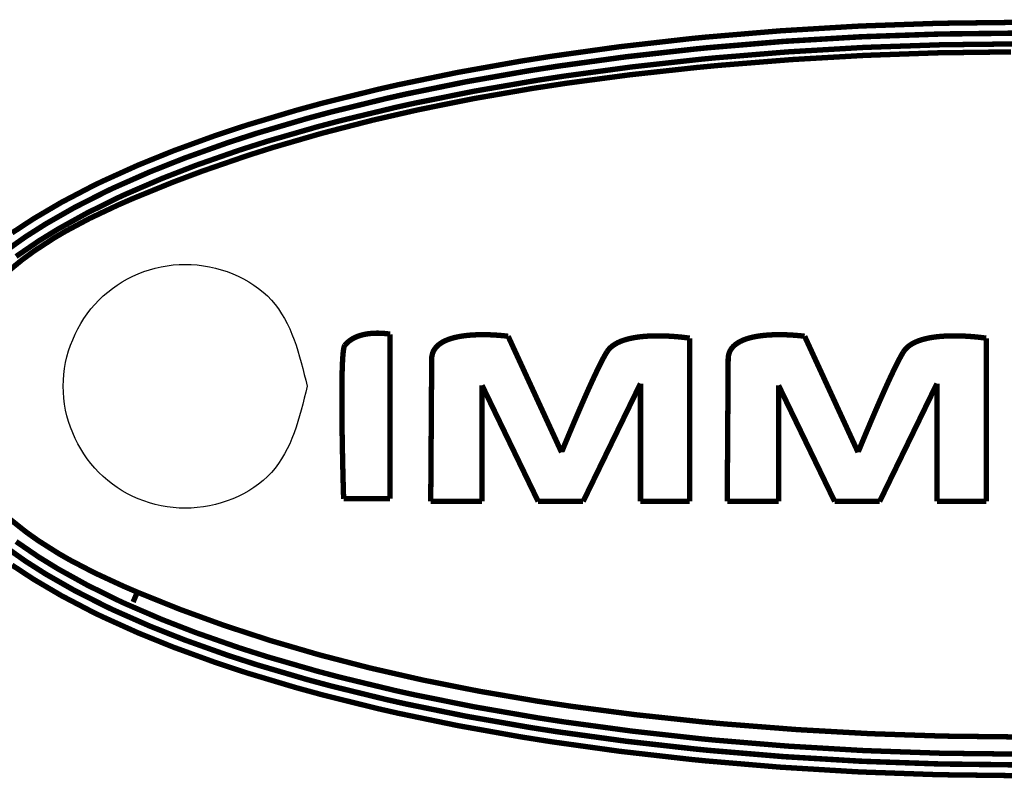
# Model space of a CAD drawing. Units: inches. Extents: x 2 to 2678, y -31 to 1882.
# Drawn here: x 680 to 707, y 958 to 979 of the extents above; entities that cross this region are included whole.
import ezdxf

# ---------------------------------------------------------------- set-up
doc = ezdxf.new("R2010")
doc.units = ezdxf.units.IN
doc.header["$MEASUREMENT"] = 0
doc.layers.add('Livello_1', color=7, linetype='Continuous')

msp = doc.modelspace()

# ---------------------------------------------------------------- linework, layer by layer
at = {"layer": 'Livello_1', "color": 7, "linetype": 'Continuous', "const_width": 0.15}
for points in [[(679.5642485289233, 973.2066363608483), (680.164986042783, 973.6017450841182), (680.9536962625967, 974.0658632601526), (681.8239043852733, 974.5213148824396), (682.0826090888182, 974.6472221445365), (683.0905131398509, 975.1032658916165), (684.0901274438271, 975.5089252020434), (685.2977390375487, 975.9483356254932), (686.1523365975896, 976.2307253206227), (687.5382315825169, 976.6457509686434), (688.2503962158859, 976.8405061949088), (689.7932580996054, 977.2245798652821), (690.3735403934512, 977.3567313524345), (692.061849657313, 977.7067309326376), (693.8329487326752, 978.0231947179445), (694.6693519128117, 978.1561536479767), (696.5847141187465, 978.4239017119544), (698.5653177105856, 978.6502548701737), (699.0059662131376, 978.6940182750795), (701.0748502281637, 978.8688027470835), (703.1872285004644, 978.996755531175), (703.3648659373554, 979.0052605963319), (705.5257984424094, 979.081321717038), (707.701803214835, 979.1072137192004)], [(679.3144795267496, 972.6518692624786), (679.9385790550319, 973.0959090251854), (680.5110022380446, 973.4599581117673), (681.3123085670173, 973.9178320627407), (682.1959740712742, 974.367093289502), (682.4138759938684, 974.4703921505325), (683.4311463824739, 974.9199763544484), (684.4006161517096, 975.3049651267756), (685.6150102657481, 975.7382389842178), (686.4387096776733, 976.0055025824568), (687.8276191160782, 976.4142840054155), (688.5109311233315, 976.5981118378377), (690.0535776889352, 976.9763180898408), (690.6068375605734, 977.1004489775678), (692.291809393803, 977.4448502870373), (694.0587097661106, 977.7558772901757), (694.8460204182344, 977.8792545645265), (696.7527698999498, 978.1424809482942), (698.7238994951564, 978.3646892329834), (699.1243911710641, 978.403930957681), (701.1811097131409, 978.575593317154), (703.2805688991226, 978.700908454457), (703.4241860753733, 978.7076909747684), (705.570799926421, 978.7822986982665), (707.7320554086288, 978.8072755984822)], [(679.316309730642, 972.6511694786341), (679.9405169179787, 973.095101582292), (680.512832441938, 973.4589891802907), (681.3142464299568, 973.9167016426863), (682.1980195932753, 974.3658013808708), (682.4158138568151, 974.4690464123778), (683.4332995635283, 974.9185229572404), (684.4025540146573, 975.30329641146), (685.6169481286948, 975.7363549508009), (686.44064754062, 976.0035108899792), (687.8297722971325, 976.412184653891), (688.5126536681706, 976.5959048272598), (690.0555155518892, 976.9738957611617), (690.6085601054143, 977.0979728193597), (692.2936395976964, 977.442212640246), (694.060862947165, 977.7531319843356), (694.8473123268637, 977.8763477701095), (696.7543847857429, 978.139520324341), (698.7258373581022, 978.3615671204589), (699.1253601025343, 978.4007011861086), (701.1822939627187, 978.5723635455743), (703.2820761258623, 978.6975710238257), (703.4247243706346, 978.7042997146127), (705.5715535397909, 978.7788536085809), (707.7331319991596, 978.803776679274)], [(679.6771828751704, 972.5456636070248), (680.3160316936734, 972.9827055313062), (680.856587797092, 973.3149413678266), (681.671351507645, 973.7665710937436), (682.569228006853, 974.209641924981), (682.7444969445893, 974.2904938735337), (683.7718872841566, 974.7336723638236), (684.7104589052693, 975.0982059161379), (685.9318508577331, 975.5251278894721), (686.7245444624947, 975.777426879391), (688.1170066496321, 976.1799640772924), (688.7708200764542, 976.3529183453966), (690.3138972782796, 976.725095690459), (690.8397040914803, 976.8412598082778), (692.5217691302929, 977.1799551879603), (694.2851167538607, 977.4853839203643), (695.0223659464933, 977.5992871980825), (696.9212563173684, 977.8579380721039), (698.8835578702561, 978.0758399946917), (699.2426008108911, 978.1105062096476), (701.2879074933813, 978.2791002861195), (703.375201206412, 978.4016701175788), (703.4835062133903, 978.4067300930565), (705.6163397056968, 978.4798305898094), (707.7337779534752, 978.5037847290314)], [(679.370785211289, 972.0608748928835), (679.8519135176372, 972.4559836161598), (680.1858718989967, 972.7001543475935), (680.7495746987457, 973.0678100124387), (681.0653387002063, 973.253629537332), (681.7396073470342, 973.6129954551216), (682.527240976318, 973.9849036525447), (682.9436661920159, 974.1671704287055), (684.0985248499297, 974.6383941022123), (684.8949865215378, 974.9374709505082), (686.1763445663343, 975.378926895959), (686.8853870871723, 975.6036651683935), (688.2461975128314, 975.9989353802466), (689.6679429622997, 976.3652991364543), (690.9499469614117, 976.6584547368548), (692.502821137026, 976.970988966732), (694.1339634439179, 977.2538092980831), (695.085777128517, 977.3992566782326), (696.8668884957757, 977.6365910598315), (698.7477998048467, 977.8423813389927), (699.2617641222593, 977.8913123784296), (699.3861103280866, 977.9027242380098), (701.4221583320501, 978.0651279189497), (703.4575603816971, 978.1818841615677), (705.4950079533461, 978.2532082839516), (707.551403518261, 978.279746240436)], [(688.8852616494402, 970.0534641969216), (688.9114227992328, 970.084093197408), (688.9391988348249, 970.1133764597316), (688.968805074304, 970.1413139839005), (689.000241517682, 970.1679057699084), (689.0335081649533, 970.193205647286), (689.0687126751787, 970.2172136160298), (689.1058550483436, 970.2398758466134), (689.1450429435159, 970.2612461685594), (689.1863840197362, 970.2812169228346), (689.2297706179639, 970.299788109417), (689.2754180562921, 970.3169597283213), (689.3234339937768, 970.332570290956), (689.3736031123213, 970.3467274563827), (689.4262483890676, 970.3592159064938), (689.4811545059298, 970.3700356412828), (689.5384291219467, 970.3791328312318), (689.5980722371247, 970.3863459877639), (689.6597608742974, 970.3917289403898), (689.7234950334765, 970.3951202005519), (689.7889517374894, 970.3964659387129), (689.8557003501461, 970.3958199843973), (689.9229872580587, 970.393020849021), (689.9896282116548, 970.388337680235), (690.0536853479904, 970.3818781370783), (690.1112829411674, 970.3743420033843), (690.1520857221263, 970.3677209716516), (690.1567150613888, 970.3668596992284)], [(690.1567150613888, 965.7536154630907), (690.1567150613888, 970.3668596992284)], [(691.2943482708812, 965.6799228415457), (691.2946712480358, 965.7224481673429), (691.295532520459, 965.8420035453246), (691.2968244290902, 966.0279307292776), (691.2985469739366, 966.2696253025024), (691.3004848368834, 966.5565366778483), (691.3027456769911, 966.8780604386266), (691.3051141761458, 967.2235383386269), (691.306406084777, 967.4019832184167), (691.3075903343548, 967.5824197906777), (691.3088822429869, 967.763556146785), (691.3100664925702, 967.9441003780985), (691.3113584012023, 968.1225990874118), (691.3125426507792, 968.297868025149), (691.31361924131, 968.4685614531509), (691.3146958318335, 968.633279803722), (691.315772422358, 968.7907311682447), (691.3167413538346, 968.9396236380735), (691.3171719900425, 969.0104094651942), (691.3176026262505, 969.0785576455364), (691.3180332624657, 969.1439605200258), (691.3184638986801, 969.2062951115204), (691.3187868758347, 969.2655614200075), (691.3191098529893, 969.3214902978698), (691.3194328301503, 969.3739202565157), (691.3197558073049, 969.4227436368992), (691.3198634663655, 969.4457826741746), (691.3199711254125, 969.4677989504426), (691.3200787844659, 969.488846295234), (691.3201864435192, 969.508817049501), (691.3202941025744, 969.5278188722987), (691.3204017616268, 969.5457441045655), (691.3205094206747, 969.5625927463088), (691.3206170797281, 969.5783647975213), (691.3206170797281, 969.5930064286867), (691.3207247387824, 969.5998966080515), (691.3207247387824, 969.6065176397979), (691.3207247387824, 969.6128156943778), (691.3207247387824, 969.6188446013257), (691.3208323978357, 969.6246043606425), (691.3208323978357, 969.6300411427983), (691.3208323978357, 969.6351549477995), (691.3208323978357, 969.6376311060158), (691.3208323978357, 969.6399996051705), (691.3208323978357, 969.6423142748017), (691.3208323978357, 969.6445212853869), (691.3208323978357, 969.6466744664403), (691.3208323978357, 969.6487738179649), (691.3208323978357, 969.650765510436), (691.3208323978357, 969.6526495438584), (691.3208323978357, 969.653618475335), (691.3208323978357, 969.6545335772817), (691.3208323978357, 969.6553948497058), (691.3208323978357, 969.6562561221281), (691.3208323978357, 969.6571173945449), (691.3208323978357, 969.6579248374373), (691.3208323978357, 969.658355473659), (691.3208323978357, 969.6587861098669), (691.3208323978357, 969.659162916545), (691.3208323978357, 969.6595397232368), (691.3208323978357, 969.659916529914), (691.3208323978357, 969.6603471661292), (691.3208323978357, 969.6607239728137), (691.3208323978357, 969.6608854613914), (691.3208323978357, 969.6611007794918), (691.3208323978357, 969.6612622680759), (691.3208323978357, 969.6614237566537), (691.3208323978357, 969.661639074754), (691.3208323978357, 969.6616929042839), (691.3208323978357, 969.661800563339), (691.3208323978357, 969.6619082223915), (691.3208323978357, 969.661962051915), (691.3208323978357, 969.6620697109684), (691.3208323978357, 969.6621773700226), (691.3208323978357, 969.662231199547), (691.3208323978357, 969.662285029076), (691.3208323978357, 969.6623388585995), (691.3208323978357, 969.6623926881302), (691.3208323978357, 969.6624465176537), (691.3208323978357, 969.6625003471836), (691.3208323978357, 969.662554176708), (691.3208323978357, 969.6626080062379), (691.3208323978357, 969.662661835755), (691.3208323978357, 969.6627156652848), (691.3208323978357, 969.6627694948147), (691.3208323978357, 969.6628771538681), (691.3208323978357, 969.6629309833916), (691.3208323978357, 969.6630386424458), (691.3208323978357, 969.6632001310227), (691.3208323978357, 969.6633616196004), (691.3208323978357, 969.6635769377081), (691.3208323978357, 969.6637384262849), (691.3208323978357, 969.663899914869), (691.3208323978357, 969.6642228920227), (691.3208323978357, 969.664599698709), (691.3208323978357, 969.6649226758618), (691.3208323978357, 969.6652994825472), (691.3208323978357, 969.6656224597082), (691.3209400568891, 969.6659454368628), (691.3209400568891, 969.6666452207082), (691.3209400568891, 969.6673450045473), (691.3209400568891, 969.6680447883937), (691.3209400568891, 969.66874457224), (691.3209400568891, 969.6693905265483), (691.3209400568891, 969.6707900942392), (691.3209400568891, 969.6721358323948), (691.3209400568891, 969.673535400073), (691.3210477159433, 969.6748811382404), (691.3210477159433, 969.6762807059195), (691.3210477159433, 969.6776264440805), (691.3210477159433, 969.6789721822424), (691.3211553749967, 969.6817174880816), (691.3212630340437, 969.6844089643982), (691.321370693097, 969.6871004407149), (691.3214783521513, 969.6898457465604), (691.3215860112047, 969.692537222877), (691.3218013293059, 969.6951748696629), (691.3220166474126, 969.700557822297), (691.3224472836279, 969.705886945404), (691.3228779198358, 969.711162238983), (691.3233085560438, 969.7164375325683), (691.323846851306, 969.7216589966238), (691.3243851465746, 969.726880460672), (691.324923441836, 969.7320480951976), (691.3255693961534, 969.7372157297286), (691.3270766228912, 969.747443339732), (691.32858384963, 969.757563290681), (691.3304140535225, 969.767575582584), (691.3323519164693, 969.7774802154254), (691.3346127565779, 969.7872771892198), (691.3368735966793, 969.7969665039545), (691.3393497548947, 969.8064943301179), (691.3449480256346, 969.8253884938549), (691.3511922506838, 969.8437981918678), (691.3580824300549, 969.861777253659), (691.3656185637407, 969.8793795087704), (691.3738006517439, 969.8966049571982), (691.3827363531151, 969.9133459398809), (691.3922103497504, 969.9297639454162), (691.4022226416506, 969.9457513147363), (691.4129885469152, 969.961361877371), (691.4360275841842, 969.9914525825952), (691.4614351206143, 970.0200360610734), (691.4889958380924, 970.04711231282), (691.5186020775778, 970.0727889968803), (691.5501461800101, 970.0970661132505), (691.5836281453882, 970.1199974914716), (691.6188326556072, 970.1415831315317), (691.6556520516175, 970.161930692484), (691.7137879400576, 970.1899758756999), (691.7339201829024, 970.198803918026), (691.8002381593448, 970.2247497497165), (691.8177865849262, 970.230940145243), (691.8925019674786, 970.2546789663502), (691.9062823262153, 970.2586623513034), (691.9893951148757, 970.279978843726), (691.9987614524558, 970.2821858543102), (692.0902716472143, 970.3010261885247), (692.0943626912227, 970.3017798018936), (692.1923324291444, 970.3178210007436), (692.291809393803, 970.330470939426), (692.3921476308857, 970.3401064246364), (692.492378208915, 970.3469966040138), (692.5919628326288, 970.3514106251696), (692.7269672846684, 970.353886783385), (692.7854261502631, 970.353832953856), (692.9294739627272, 970.351033818486), (692.9664010177918, 970.349741909854), (693.1143245561503, 970.3422596056907), (693.1286432101548, 970.341344503744), (693.2656931841954, 970.3308477461105), (693.3713067148561, 970.3206201361072), (693.4393472361377, 970.3128148547894), (693.4633552048832, 970.3096927422648)], [(699.6008901381498, 965.6799228415457), (699.601105456251, 965.7224481673429), (699.6019667286806, 965.8420035453246), (699.6032586373063, 966.0279307292776), (699.6049811821509, 966.2696253025024), (699.607026704152, 966.5565366778483), (699.6092875442661, 966.8780604386266), (699.6116560434153, 967.2235383386269), (699.6128402929986, 967.4019832184167), (699.6141322016243, 967.5824197906777), (699.6153164512076, 967.763556146785), (699.6166083598397, 967.9441003780985), (699.6177926094166, 968.1225990874118), (699.6189768590008, 968.297868025149), (699.6201611085777, 968.4685614531509), (699.6212376991022, 968.633279803722), (699.6222066305787, 968.7907311682447), (699.6231755620553, 968.9396236380735), (699.6237138573175, 969.0104094651942), (699.6241444935264, 969.0785576455364), (699.6245751297344, 969.1439605200258), (699.6248981068953, 969.2062951115204), (699.6253287431033, 969.2655614200075), (699.6256517202643, 969.3214902978698), (699.6259746974189, 969.3739202565157), (699.6261900155265, 969.4227436368992), (699.6264053336341, 969.4457826741746), (699.6265129926811, 969.4677989504426), (699.6266206517354, 969.488846295234), (699.6267283107878, 969.508817049501), (699.6268359698421, 969.5278188722987), (699.6269436288964, 969.5457441045655), (699.6269436288964, 969.5625927463088), (699.6270512879433, 969.5783647975213), (699.6271589469967, 969.5930064286867), (699.6271589469967, 969.5998966080515), (699.6271589469967, 969.6065176397979), (699.6272666060573, 969.6128156943778), (699.6272666060573, 969.6188446013257), (699.6272666060573, 969.6246043606425), (699.6272666060573, 969.6300411427983), (699.6272666060573, 969.6351549477995), (699.6272666060573, 969.6376311060158), (699.6273742651043, 969.6399996051705), (699.6273742651043, 969.6423142748017), (699.6273742651043, 969.6445212853869), (699.6273742651043, 969.6466744664403), (699.6273742651043, 969.6487738179649), (699.6273742651043, 969.650765510436), (699.6273742651043, 969.6526495438584), (699.6273742651043, 969.653618475335), (699.6273742651043, 969.6545335772817), (699.6273742651043, 969.6553948497058), (699.6273742651043, 969.6562561221281), (699.6273742651043, 969.6571173945449), (699.6273742651043, 969.6579248374373), (699.6273742651043, 969.658355473659), (699.6273742651043, 969.6587861098669), (699.6273742651043, 969.659162916545), (699.6273742651043, 969.6595397232368), (699.6273742651043, 969.659916529914), (699.6273742651043, 969.6603471661292), (699.6273742651043, 969.6607239728137), (699.6273742651043, 969.6608854613914), (699.6273742651043, 969.6611007794918), (699.6273742651043, 969.6612622680759), (699.6273742651043, 969.6614237566537), (699.6273742651043, 969.661639074754), (699.6273742651043, 969.6616929042839), (699.6273742651043, 969.661800563339), (699.6273742651043, 969.6619082223915), (699.6273742651043, 969.661962051915), (699.6273742651043, 969.6620697109684), (699.6273742651043, 969.6621773700226), (699.6273742651043, 969.662231199547), (699.6273742651043, 969.662285029076), (699.6273742651043, 969.6623388585995), (699.6273742651043, 969.6623926881302), (699.6273742651043, 969.6624465176537), (699.6273742651043, 969.6625003471836), (699.6273742651043, 969.662554176708), (699.6273742651043, 969.6626080062379), (699.6273742651043, 969.662661835755), (699.6273742651043, 969.6627156652848), (699.6273742651043, 969.6627694948147), (699.6273742651043, 969.6628771538681), (699.6273742651043, 969.6629309833916), (699.6273742651043, 969.6630386424458), (699.6273742651043, 969.6632001310227), (699.6273742651043, 969.6633616196004), (699.6273742651043, 969.6635769377081), (699.6273742651043, 969.6637384262849), (699.6273742651043, 969.663899914869), (699.6273742651043, 969.6642228920227), (699.6273742651043, 969.664599698709), (699.6273742651043, 969.6649226758618), (699.6273742651043, 969.6652994825472), (699.6273742651043, 969.6656224597082), (699.6273742651043, 969.6659454368628), (699.6273742651043, 969.6666452207082), (699.6273742651043, 969.6673450045473), (699.6273742651043, 969.6680447883937), (699.6273742651043, 969.66874457224), (699.6273742651043, 969.6693905265483), (699.6273742651043, 969.6707900942392), (699.6274819241577, 969.6721358323948), (699.6274819241577, 969.673535400073), (699.6274819241577, 969.6748811382404), (699.6274819241577, 969.6762807059195), (699.627589583211, 969.6776264440805), (699.627589583211, 969.6789721822424), (699.6276972422653, 969.6817174880816), (699.6278049013187, 969.6844089643982), (699.6279125603656, 969.6871004407149), (699.628020219419, 969.6898457465604), (699.6281278784733, 969.692537222877), (699.6282355375275, 969.6951748696629), (699.6285585146812, 969.700557822297), (699.6288814918422, 969.705886945404), (699.6293121280511, 969.711162238983), (699.6297427642663, 969.7164375325683), (699.6302810595276, 969.7216589966238), (699.6308193547899, 969.726880460672), (699.6314653091064, 969.7320480951976), (699.632111263421, 969.7372157297286), (699.6335108311056, 969.747443339732), (699.6351257168986, 969.757563290681), (699.6369559207911, 969.767575582584), (699.6388937837379, 969.7774802154254), (699.6410469647923, 969.7872771892198), (699.6434154639543, 969.7969665039545), (699.6458916221633, 969.8064943301179), (699.651382233849, 969.8253884938549), (699.6576264589054, 969.8437981918678), (699.6645166382756, 969.861777253659), (699.6721604310093, 969.8793795087704), (699.6803425190188, 969.8966049571982), (699.6891705613367, 969.9133459398809), (699.6986445579702, 969.9297639454162), (699.7087645089192, 969.9457513147363), (699.7194227551305, 969.961361877371), (699.7425694514528, 969.9914525825952), (699.7679769878829, 970.0200360610734), (699.7955377053673, 970.04711231282), (699.8250362858004, 970.0727889968803), (699.8566880472787, 970.0970661132505), (699.8900623536043, 970.1199974914716), (699.9252668638215, 970.1415831315317), (699.9620862598327, 970.161930692484), (700.020222148272, 970.1899758756999), (700.040462050171, 970.198803918026), (700.1067800266134, 970.2247497497165), (700.1243284521948, 970.230940145243), (700.1989361756938, 970.2546789663502), (700.2128241934894, 970.2586623513034), (700.2959369821452, 970.279978843726), (700.3053033197253, 970.2821858543102), (700.3968135144893, 970.3010261885247), (700.4009045584913, 970.3017798018936), (700.4987666373578, 970.3178210007436), (700.5983512610716, 970.330470939426), (700.6985818391009, 970.3401064246364), (700.7989200761837, 970.3469966040138), (700.8983970408441, 970.3514106251696), (701.033509151937, 970.353886783385), (701.0919680175381, 970.353832953856), (701.2359081709434, 970.351033818486), (701.2729428850604, 970.349741909854), (701.4207587643656, 970.3422596056907), (701.4350774183691, 970.341344503744), (701.5721273924097, 970.3308477461105), (701.6778485821247, 970.3206201361072), (701.7457814443593, 970.3128148547894), (701.7698970721518, 970.3096927422648)], [(693.4633552048832, 970.3096927422648), (694.9599236959572, 967.0583355223171)], [(696.2348221975914, 969.8781414296627), (696.2546314632742, 969.9070478853018), (696.276593910026, 969.935200727572), (696.3008171968719, 969.962546126957), (696.3273013238273, 969.9891379129567), (696.3561539499348, 970.0149760855957), (696.3874827342667, 970.040060644872), (696.421502994907, 970.0644454202939), (696.4583223909173, 970.0880227528314), (696.4979409222921, 970.110846472), (696.5406815662096, 970.1328627482608), (696.58654432264, 970.1540177521119), (696.6358521687549, 970.174257654011), (696.6884974455094, 970.1935286244388), (696.7449107891022, 970.2117768338676), (696.804984540489, 970.228894623242), (696.8691493358762, 970.2448819925612), (696.937297516212, 970.259577453251), (697.0096443996023, 970.272927175778), (697.0864053041547, 970.2848773306268), (697.1675802298629, 970.295266429207), (697.2533844948354, 970.3040406420014), (697.3437104400151, 970.311092309943), (697.4385580654122, 970.3163137739984), (697.5379273710247, 970.3195973751081), (697.64181835684, 970.3208892837447), (697.7496927276094, 970.320081840845), (697.8613351652199, 970.3171212168991), (697.9760997153613, 970.3119535823662), (698.0928021284486, 970.3046865963106), (698.2099351777439, 970.2953202587305), (698.3244844097777, 970.2842313763049), (698.4313898490706, 970.2720120738313), (698.5189166588876, 970.2605463847276), (698.5500301251046, 970.2559708749877)], [(698.5500301251046, 965.6799228415457), (698.5500301251046, 970.2559708749877)], [(701.7698970721518, 970.3096927422648), (703.2665732222791, 967.0583355223171)], [(704.5412564058057, 969.8781414296627), (704.5610656714958, 969.9070478853018), (704.5830281182403, 969.935200727572), (704.6072514050862, 969.962546126957), (704.6337355320471, 969.9891379129567), (704.6625881581564, 970.0149760855957), (704.6939169424746, 970.040060644872), (704.7279372031222, 970.0644454202939), (704.7647565991325, 970.0880227528314), (704.8043751305137, 970.110846472), (704.8471157744185, 970.1328627482608), (704.8929785308552, 970.1540177521119), (704.9421787179223, 970.174257654011), (704.9949316537301, 970.1935286244388), (705.0512373382695, 970.2117768338676), (705.1113110896573, 970.228894623242), (705.1754758850453, 970.2448819925612), (705.2436240653802, 970.259577453251), (705.3159709487696, 970.272927175778), (705.3927318533157, 970.2848773306268), (705.4739067790302, 970.295266429207), (705.5596033849421, 970.3040406420014), (705.6499293301291, 970.311092309943), (705.7447769555253, 970.3163137739984), (705.8441462611323, 970.3195973751081), (705.9479295879006, 970.3208892837447), (706.0559116177243, 970.320081840845), (706.1675540553339, 970.3171212168991), (706.2822109464211, 970.3119535823662), (706.3989133595084, 970.3046865963106), (706.5160464088045, 970.2953202587305), (706.6305956408384, 970.2842313763049), (706.7375010801312, 970.2720120738313), (706.8250278899483, 970.2605463847276), (706.8561413561653, 970.2559708749877)], [(706.8561413561653, 965.6799228415457), (706.8561413561653, 970.2559708749877)], [(688.8545788194311, 965.7536154630907), (688.8542558422702, 965.7639507321474), (688.8489805486912, 965.9416419985682), (688.8389682567955, 966.30326875646), (688.8270181019467, 966.8008150683427), (688.8159292195211, 967.3655944586144), (688.8085007448877, 967.8782130378713), (688.8048403371018, 968.3259670378948), (688.80451735994, 968.7071877433746), (688.8069935181553, 969.0249972668298), (688.8117305164657, 969.2848862199662), (688.8182977186822, 969.493260316397), (688.8261568295244, 969.6568482469138), (688.8348772127953, 969.7823248727955), (688.8440282322741, 969.8760420781318), (688.8532869107936, 969.9438134517895), (688.8622226121721, 969.9910757759035), (688.870620018282, 970.022404560229), (688.878371470069, 970.0421061668712), (688.8852616494402, 970.0534641969216)], [(694.9599236959572, 967.0583355223171), (694.9599236959572, 967.0584431813704), (694.9881303677508, 967.1273988045987), (695.0626304321955, 967.307943035913), (695.1743805288594, 967.5760679065752), (695.3142296382681, 967.9077116182971), (695.4569855420956, 968.2414546815544), (695.5889755406639, 968.5446225738506), (695.7080464529068, 968.8128012740362), (695.8135523245152, 969.0455601458898), (695.9058161326499, 969.2442987571085), (695.985806808773, 969.4114394363723), (696.0541703072173, 969.5498351485667), (696.1123061956556, 969.662661835755), (696.1609680874623, 969.7529339514185), (696.2014478912594, 969.8238274375926), (696.2348221975914, 969.8781414296627)], [(703.2665732222791, 967.0583355223171), (703.2665732222791, 967.0584431813704), (703.2948875531271, 967.1276141227063), (703.3694952766178, 967.308373672121), (703.4812453732817, 967.5766600313609), (703.6210944826986, 967.9084114021416), (703.7638503865252, 968.2419929768166), (703.8957327260401, 968.5450532100658), (704.0146959792288, 968.8131780807216), (704.1200941917838, 969.0458292935273), (704.2124656589709, 969.244514075217), (704.2923486760479, 969.4115470954257), (704.3607121744914, 969.5499428076209), (704.4187404038772, 969.6627156652848), (704.4675099547309, 969.752987780942), (704.5079897585343, 969.8238274375926), (704.5412564058057, 969.8781414296627)], [(697.1712406376497, 968.9839791677714), (695.564859912865, 965.6799228415457)], [(697.1712406376497, 968.9839791677714), (697.1712406376497, 965.6799228415457)], [(705.4772442096561, 968.9839791677714), (703.8717247572946, 965.6799228415457)], [(705.4772442096561, 968.9839791677714), (705.4772442096561, 965.6799228415457)], [(692.7320272601397, 965.6799228415457), (692.7320272601397, 968.9337023901726)], [(694.3042800652362, 965.6799228415457), (692.7320272601397, 968.9337023901726)], [(701.0384614683613, 965.6799228415457), (701.0384614683613, 968.9337023901726)], [(702.6103912962959, 965.6799228415457), (701.0384614683613, 968.9337023901726)], [(688.8545788194311, 965.7536154630907), (690.1567150613888, 965.7536154630907)], [(691.2943482708812, 965.6799228415457), (692.7320272601397, 965.6799228415457)], [(694.3042800652362, 965.6799228415457), (695.564859912865, 965.6799228415457)], [(697.1712406376497, 965.6799228415457), (698.5500301251046, 965.6799228415457)], [(699.6008901381498, 965.6799228415457), (701.0384614683613, 965.6799228415457)], [(702.6103912962959, 965.6799228415457), (703.8717247572946, 965.6799228415457)], [(705.4772442096561, 965.6799228415457), (706.8561413561653, 965.6799228415457)], [(683.0741489638464, 963.1371236766963), (682.6960503708902, 963.2999041643207), (681.882040273707, 963.6761187238535), (681.1879623611882, 964.0373148455365), (680.8783349257288, 964.2147907938497), (680.3011747444067, 964.5802932776405), (679.966032113463, 964.8178429773407), (679.4760757647961, 965.2075149184548)], [(707.7315171133738, 958.2952116126999), (705.5701539721064, 958.3201885129156), (703.4235401210568, 958.3947962364136), (703.2794923085918, 958.4015787567314), (701.1801407816644, 958.5268938940299), (699.1237452167503, 958.6985562534956), (698.7236841770551, 958.7377979781986), (696.7524469227952, 958.9599524333644), (694.845374463917, 959.223286476179), (694.0578484936883, 959.3467175800606), (692.2909481213807, 959.6577445832045), (690.6062992653111, 960.002092063145), (690.0532547117815, 960.1262229508648), (688.5103928280693, 960.5044292028679), (687.8270808208159, 960.6883108648208), (686.438279041458, 961.0970922877796), (685.6145796295328, 961.3643558860185), (684.4002931745487, 961.7975759139363), (683.4309310643727, 962.1825646862635), (682.4135530167083, 962.6322027197039), (682.1955434350663, 962.7356092397804), (681.3119855898564, 963.1848166370255), (680.510786919937, 963.6425829289446), (679.9385790550319, 964.0065243564741), (679.3143718676962, 964.4506179487107)], [(707.7325937038974, 958.2986567023854), (705.5709075854753, 958.3235797730777), (703.4239707572721, 958.3981874965693), (703.2808918762772, 958.4049161873627), (701.1813250312422, 958.5301774951377), (699.1247141482196, 958.7017860250808), (698.7257296990489, 958.7408662611997), (696.7542771266886, 958.9629668868411), (694.8467740316033, 959.2261932706097), (694.0600016747418, 959.349462885908), (692.2928859843338, 959.6603284004677), (690.6080218101512, 960.0045682213604), (690.0551925747346, 960.1285914500268), (688.5122230319627, 960.5066900429756), (687.8293416609246, 960.6903563868218), (686.4402169044048, 961.0990839802562), (685.6165174924805, 961.3661860899119), (684.4022310374963, 961.7992446292519), (683.4330842454207, 962.1840180834661), (682.4154908796542, 962.6335484578585), (682.1976966161143, 962.7367934893646), (681.3139234528022, 963.18589322755), (680.5126171238313, 963.6436056899447), (679.9404092589317, 964.0073856288964), (679.3162020715887, 964.4513715620733)], [(707.7330243401062, 958.5986486526281), (705.6158014104345, 958.6226027918492), (703.4828602590738, 958.695757118132), (703.3741246158876, 958.7008170936042), (701.286938561903, 958.8233869250689), (699.2420625156234, 958.9919810015344), (698.8834502112019, 959.0266472164903), (696.9210409992608, 959.2445491390845), (695.0218276512302, 959.5032538426294), (694.2842554814448, 959.6171571203477), (692.521015516924, 959.9226396822824), (690.839165796218, 960.2612812324351), (690.3135743011186, 960.377445350261), (688.7703894402454, 960.749622695309), (688.1165760134242, 960.922576963414), (686.7242214853337, 961.3251679908526), (685.9314202215252, 961.5774669807661), (684.7101359281147, 962.0043889540975), (683.7717796251032, 962.3688148473648), (682.7441739674347, 962.8121009967017), (682.568797370645, 962.8930606043032), (681.671028530484, 963.3360776060163), (680.8563724789843, 963.7875996728862), (680.3160316936734, 964.1197278503523), (679.6771828751704, 964.5568236041645)], [(707.7011572605194, 957.9952196624517), (705.5251524880929, 958.0211116646205), (703.3641123239873, 958.097226614851), (703.1860442508802, 958.1057316800143), (701.0738812966871, 958.2336844640986), (699.0052125997623, 958.4084689361025), (698.5652100515323, 958.4521785114839), (696.5844988006326, 958.6785854992349), (694.6687059584962, 958.9464412222587), (693.832087460252, 959.0794001522918), (692.0609883848898, 959.3958639375987), (690.3730020981899, 959.7458096882774), (689.7928274633902, 959.8779611754235), (688.2499655796715, 960.2620348457976), (687.5376932872556, 960.456843901593), (686.1519059613744, 960.8718157200829), (685.2974160603941, 961.1542592447486), (684.0898044666661, 961.5936696681856), (683.09019016269, 961.9992751490963), (682.0822861116645, 962.4553727257053), (681.8235814081187, 962.5812799877958), (680.9533732854358, 963.036731610091), (680.1647707246817, 963.500849786119), (679.564140869869, 963.8958508503338)], [(682.9572312326505, 962.8608705475554), (683.0741489638464, 963.1371236766963)], [(707.6946977173562, 959.0799384475595), (705.637763857179, 959.1033542915129), (703.5993473540553, 959.1715563013786), (701.5629763729299, 959.2851904314657), (699.5254211422349, 959.4445258294045), (699.403228117461, 959.4555608823002), (698.9090730657414, 959.5017466158915), (697.0189030781363, 959.7050069073193), (695.2263798512901, 959.9402419373882), (694.2851167538607, 960.0820289097446), (692.6476225628536, 960.3619424466724), (691.0885041621901, 960.6716237116552), (691.0731089176558, 960.674907312763), (689.5875216499613, 961.014087158178), (688.1684676768087, 961.3821734592384), (686.8113176589374, 961.7788432387697), (685.512088211403, 962.2037196901019), (684.2673342445092, 962.6565874951339), (683.0741489638464, 963.1371236766963)]]:
    msp.add_lwpolyline(points, dxfattribs=at)
at = {"layer": 'Livello_1', "color": 7, "linetype": 'Continuous'}
msp.add_spline([(687.8314948419717, 968.9074335813257), (686.8308174048503, 971.3233161804683), (684.4149348057141, 972.3239936175905), (681.999092578713, 971.3233161804683), (680.9983747694483, 968.9074335813257), (681.999092578713, 966.4915711682606), (684.4149348057141, 965.4908735450672), (686.8308174048503, 966.4915711682597), (687.8314948419717, 968.9074335813257)], degree=3, dxfattribs=at)

doc.saveas('drawing.dxf')
